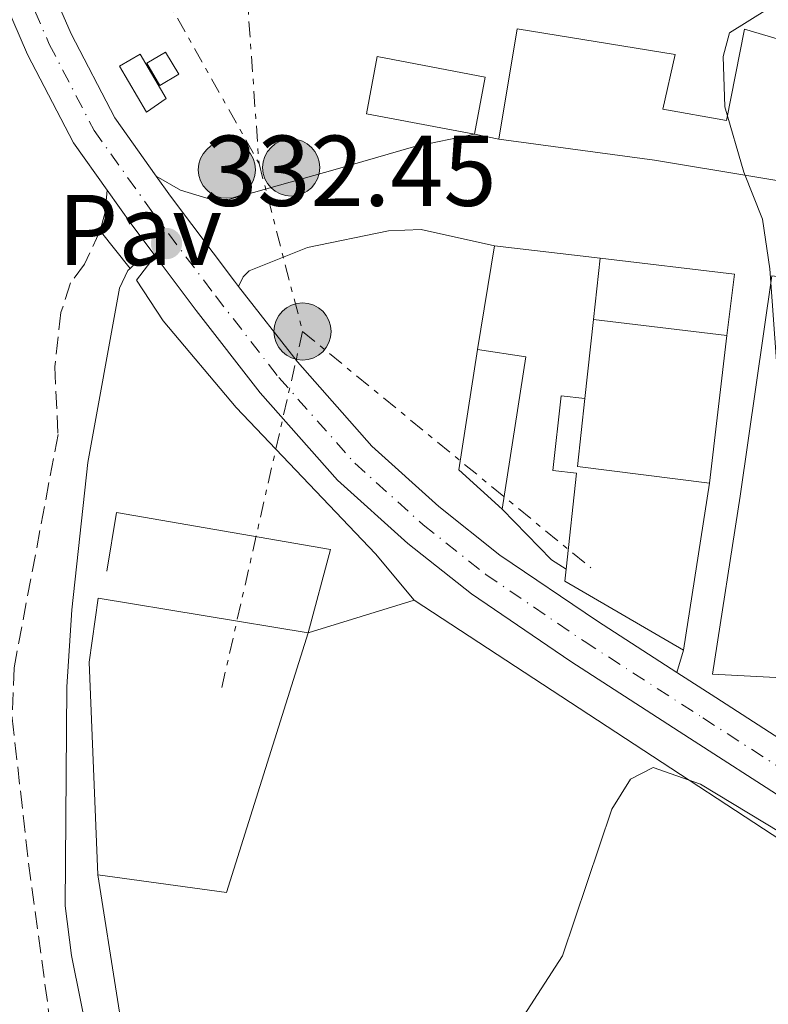
# Model space of a CAD drawing. Units: metres. Extents: x 611415 to 614891, y 4688465 to 4696988.
# Drawn here: x 612645 to 612719, y 4694860 to 4694958 of the extents above; entities that cross this region are included whole.
import ezdxf
from ezdxf.enums import TextEntityAlignment as Align

# ---------------------------------------------------------------- set-up
doc = ezdxf.new("R2010")
doc.units = ezdxf.units.M
doc.header["$MEASUREMENT"] = 0
for name, pattern in [('DGN Style 3', [2.435890702152634, 1.739921930109024, -0.6959687720436097]), ('DGN Style 4', [2.7856150101045474, 1.391937544087219, -0.6959687720436097, 0.001739921930109024, -0.6959687720436097]), ('DGN Style 7', [3.4798438602180486, 1.565929737098122, -0.6959687720436097, 0.5219765790327072, -0.6959687720436097])]:
    doc.linetypes.add(name, pattern=pattern)
for name, color, linetype, lineweight in [('Barranco', 142, 'DGN Style 3', 13), ('Camino', 7, 'DGN Style 3', 0), ('Carretera', 9, 'Continuous', 0), ('Caseta-cabaña', 1, 'Continuous', 0), ('Construcción sin especificar', 1, 'Continuous', 0), ('Cota de punto acotado terreno', 7, 'Continuous', 0), ('Curva de nivel intermedia', 30, 'Continuous', 0), ('Edificio', 1, 'Continuous', 13), ('Eje de carretera', 7, 'DGN Style 4', 0), ('Línea  de muro-pared o tapia', 1, 'Continuous', 13), ('Línea blanca (vial)', 7, 'Continuous', 13), ('Línea de pavimento', 1, 'Continuous', 0), ('Línea eléctrica', 6, 'DGN Style 7', 0), ('Margen derecho', 7, 'Continuous', 0), ('Pavimento', 7, 'Continuous', 0), ('Poste tendido eléctrico', 7, 'Continuous', 0), ('Punto acotado terreno (símbolo)', 7, 'Continuous', 0), ('Torre eléctrica', 7, 'Continuous', 0)]:
    doc.layers.add(name, color=color, linetype=linetype, lineweight=lineweight)
doc.styles.add('Style-Arial', font='arial.ttf')

# ---------------------------------------------------------------- blocks, each defined once
blk = doc.blocks.new('5PATER')
at = {"layer": 'Barranco', "linetype": 'Continuous', "lineweight": 0}
h = blk.add_hatch(color=51, dxfattribs=at)
edge = h.paths.add_edge_path()
edge.add_ellipse((0, 0), major_axis=(-0.1095731443231308, -0.1110710700762829), ratio=0.9994222409660317, start_angle=0, end_angle=360)
blk = doc.blocks.new('5PELE')
at = {"layer": 'Torre eléctrica', "linetype": 'Continuous', "lineweight": 0}
h = blk.add_hatch(color=9, dxfattribs=at)
edge = h.paths.add_edge_path()
edge.add_arc((-2.000000476837158e-05, 0), 0.2850000000000001, 0, 360)
at = {"layer": 'Torre eléctrica', "color": 252, "linetype": 'Continuous', "lineweight": 0}
blk.add_circle((-2.000000476837158e-05, 0), 0.2850000000000001, dxfattribs=at)

msp = doc.modelspace()

# ---------------------------------------------------------------- linework, layer by layer
at = {"layer": 'Camino', "color": 7, "linetype": 'DGN Style 3', "lineweight": 0}
msp.add_polyline3d([(612652.8700000012, 4694937.280000002, 332.520000000004), (612651.2999999998, 4694933.940000002, 332.520000000004), (612649.9299999997, 4694932.060000001, 332.4199999999984), (612648.9699999986, 4694929.120000001, 332.3800000000046), (612648.3500000016, 4694923.710000002, 332.2100000000065), (612648.6800000002, 4694916.960000002, 332.1100000000007), (612644.2899999982, 4694893.710000001, 332.1799999999931), (612644.1099999994, 4694888.710000001, 332.1100000000007), (612645.7399999987, 4694874.260000003, 332.1199999999953), (612651.0100000015, 4694835.420000004, 332.3099999999976), (612654.8299999969, 4694814.250000001, 332.4199999999984), (612656.729999999, 4694797.890000002, 332.4600000000065), (612657.6499999978, 4694792.980000001, 332.4799999999959), (612659.2600000015, 4694787.780000002, 332.5599999999978)], dxfattribs=at)
at = {"layer": 'Carretera', "color": 9, "linetype": 'Continuous', "lineweight": 0}
for points in [[(612646.2899999992, 4694965.34, 332.8300000000018), (612649.9699999981, 4694956.899999999, 332.7299999999959), (612654.329999999, 4694948.530000002, 332.6199999999953), (612658.4499999986, 4694942.720000001, 332.4900000000052), (612659.8999999991, 4694940.699999998, 332.4499999999971), (612666.2699999993, 4694932.25, 332.4499999999971), (612666.6800000007, 4694931.719999998, 332.4499999999971), (612672.5300000024, 4694924.190000002, 332.4799999999959), (612679.9599999998, 4694915.800000001, 332.7599999999948), (612686.6299999997, 4694909.789999999, 332.8600000000006), (612692.7299999994, 4694904.949999999, 333.1000000000058), (612702.4400000012, 4694898.36, 333.5500000000029), (612710.3700000017, 4694893.239999999, 333.9499999999971), (612714.2399999986, 4694890.749999999, 334.1399999999995), (612723.8200000008, 4694884.570000002, 334.7899999999936)], [(612721.2300000002, 4694880.530000002, 334.7899999999936), (612711.6299999979, 4694886.719999999, 334.1399999999995), (612699.7899999982, 4694894.350000002, 333.5500000000029), (612689.8799999995, 4694901.080000003, 333.1000000000058), (612683.5300000017, 4694906.12, 332.8600000000006), (612676.54, 4694912.420000002, 332.7599999999948), (612668.8299999987, 4694921.120000001, 332.4799999999959), (612662.4600000005, 4694929.330000003, 332.4499999999971), (612658.3500000023, 4694934.769999999, 332.4499999999971), (612656.0300000021, 4694937.86, 332.4499999999971), (612653.5700000012, 4694941.3, 332.5200000000041), (612650.2199999985, 4694946.010000002, 332.6199999999953), (612645.640000001, 4694954.830000003, 332.7299999999959), (612641.8299999976, 4694963.550000001, 332.8300000000018)]]:
    msp.add_polyline3d(points, dxfattribs=at)
at = {"layer": 'Caseta-cabaña', "color": 1, "linetype": 'Continuous', "lineweight": 0}
msp.add_polyline3d([(612660.7199999997, 4694952.850000001, 335.2799999999988), (612658.8399999999, 4694951.730000001, 335.4499999999971), (612657.5199999996, 4694953.960000001, 335.3500000000058), (612659.3899999997, 4694955.07, 335.179999999993)], close=True, dxfattribs=at)
msp.add_polyline3d([(612658.8399999999, 4694951.730000001, 335.4499999999971), (612657.5199999996, 4694953.960000001, 335.3500000000058), (612659.3899999997, 4694955.07, 335.179999999993), (612660.7199999997, 4694952.850000001, 335.2799999999988), (612658.8399999999, 4694951.730000001, 335.4499999999971)], dxfattribs=at)
at = {"layer": 'Construcción sin especificar', "color": 1, "linetype": 'Continuous', "lineweight": 0}
msp.add_polyline3d([(612659.4699999997, 4694950.430000001, 331.5500000000029), (612657.5, 4694949.08, 331.6499999999942), (612654.7999999998, 4694953.65, 331.3899999999995), (612656.8799999999, 4694954.869999999, 331.3000000000029)], close=True, dxfattribs=at)
at = {"layer": 'Construcción sin especificar', "color": 1, "linetype": 'Continuous', "lineweight": 13}
msp.add_polyline3d([(612657.5, 4694949.08, 331.6499999999942), (612654.7999999998, 4694953.65, 331.3899999999995), (612656.8799999999, 4694954.869999999, 331.3000000000029), (612659.4699999997, 4694950.430000001, 331.5500000000029), (612657.5, 4694949.08, 331.6499999999942)], dxfattribs=at)
at = {"layer": 'Curva de nivel intermedia', "color": 30, "linetype": 'Continuous', "lineweight": 0, "elevation": 334.9999999999999, "flags": 128}
msp.add_lwpolyline([(612719.4000000014, 4694959.329999999), (612715.5999999993, 4694956.980000001), (612714.9600000001, 4694954.609999998), (612715.1400000011, 4694949.600000001), (612717.0200000008, 4694943.100000001), (612718.9000000006, 4694938.41), (612719.6400000005, 4694933.46), (612720.3600000002, 4694923.350000001), (612725.5200000012, 4694892.699999999), (612727.1700000009, 4694887.640000001), (612727.5199999996, 4694882.800000002), (612724.7500000001, 4694878.279999999), (612724.4400000017, 4694876.440000001), (612723.9500000001, 4694875.759999999), (612722.2700000014, 4694876.359999999), (612712.7300000016, 4694882.130000001), (612708.0100000009, 4694883.800000001), (612705.750000001, 4694882.619999998), (612703.8900000014, 4694879.649999999), (612698.9600000007, 4694865.029999999), (612693.3000000011, 4694856.300000001)], dxfattribs=at)
at = {"layer": 'Edificio', "color": 1, "linetype": 'Continuous', "lineweight": 13, "extrusion": (-0.03154895994131551, -0.1675358562430535, 0.985361050579699), "elevation": -805570.7733663006, "flags": 128}
msp.add_lwpolyline([(-266735.0031488305, 4658098.172986128), (-266735.0035317107, 4658092.307212535), (-266745.9730029834, 4658092.307212535), (-266745.9726201022, 4658098.172986128), (-266735.0031488305, 4658098.172986128)], close=True, dxfattribs=at)
at = {"layer": 'Edificio', "color": 51, "linetype": 'Continuous', "lineweight": 13, "extrusion": (-0.03154895994131551, -0.1675358562430535, 0.985361050579699), "elevation": -805570.7733663007, "flags": 128}
msp.add_lwpolyline([(-266745.9726201022, 4658098.172986128), (-266745.9730029834, 4658092.307212535), (-266735.0035317107, 4658092.307212535), (-266735.0031488305, 4658098.172986128), (-266745.9726201022, 4658098.172986128)], dxfattribs=at)
at = {"layer": 'Edificio', "color": 51, "linetype": 'Continuous', "lineweight": 13, "extrusion": (-0.1513959272646605, -0.9775320364965064, 0.1466642111445958), "elevation": -4682169.588339097, "flags": 128}
msp.add_lwpolyline([(-113046.3739512181, 694558.7130238228), (-113076.4010489378, 694561.088713733), (-113092.0383090536, 694558.9960847483)], dxfattribs=at)
at = {"layer": 'Edificio', "color": 51, "linetype": 'Continuous', "lineweight": 13, "extrusion": (0.03932696990136585, 0.3634765398469696, 0.9307729016356522), "elevation": 1730910.413179661, "flags": 128}
msp.add_lwpolyline([(-104118.5178737532, -4405776.350601243), (-104118.5178737532, -4405782.942543293)], dxfattribs=at)
at = {"layer": 'Edificio', "color": 51, "linetype": 'Continuous', "lineweight": 13, "extrusion": (0.04394506208841185, 0.3709073795630667, 0.9276295312805134), "elevation": 1768626.16904433, "flags": 128}
msp.add_lwpolyline([(-56055.35120453467, -4391655.056217004), (-56068.86506778668, -4391655.056217003), (-56068.80936942765, -4391648.41635272)], dxfattribs=at)
at = {"layer": 'Edificio', "color": 51, "linetype": 'Continuous', "lineweight": 13, "extrusion": (-0.005188003842759649, 0.0006241207630477052, 0.9999863474515043), "elevation": 93.53710024038719, "flags": 128}
msp.add_lwpolyline([(612708.869075353, 4694927.67602155), (612695.5688911814, 4694929.276021861)], dxfattribs=at)
at = {"layer": 'Edificio', "color": 51, "linetype": 'Continuous', "lineweight": 13, "extrusion": (0.085967956197093, -0.001628576104407641, 0.9962965714320045), "elevation": 45363.96755910324, "flags": 128}
msp.add_lwpolyline([(4705672.091596828, -521690.1800317097), (4705675.908884449, -521685.7605730072), (4705687.951770081, -521687.3887946345)], dxfattribs=at)
at = {"layer": 'Edificio', "color": 51, "linetype": 'Continuous', "lineweight": 13, "extrusion": (0.1348325365645137, 0.006070442320568982, 0.9908498053759772), "elevation": 111447.2990168471, "flags": 128}
msp.add_lwpolyline([(4662617.701540762, -815653.351268022), (4662616.745952513, -815658.1671844553), (4662601.696099194, -815655.1294525512)], dxfattribs=at)
at = {"layer": 'Edificio', "color": 51, "linetype": 'Continuous', "lineweight": 13, "extrusion": (0.01197280658871263, 0.3508606914915559, 0.9363511238143822), "elevation": 1654914.967134272, "flags": 128}
msp.add_lwpolyline([(-452228.0015271982, -4412984.04720296), (-452227.4931845063, -4412976.783589002), (-452240.7018010977, -4412975.501774774)], dxfattribs=at)
at = {"layer": 'Edificio', "color": 51, "linetype": 'Continuous', "lineweight": 13, "extrusion": (0.003074397453800772, 0.01992975159285035, 0.9997966558664534), "elevation": 95792.71836779683, "flags": 128}
msp.add_lwpolyline([(110227.7326485269, -4732472.037121589), (110227.7326485269, -4732455.176632272)], dxfattribs=at)
at = {"layer": 'Edificio', "color": 51, "linetype": 'Continuous', "lineweight": 13, "extrusion": (0.04862914582735776, 0.07771425775239431, 0.995788983830458), "elevation": 394995.4648738457, "flags": 128}
msp.add_lwpolyline([(1971011.043686091, -4286788.126927583), (1971024.726968637, -4286787.690603457), (1971025.253307755, -4286788.781413769)], dxfattribs=at)
at = {"layer": 'Edificio', "color": 51, "linetype": 'Continuous', "lineweight": 13, "extrusion": (-0.01206706432304935, -0.04796956045276984, 0.9987759044092881), "elevation": -232266.8113188678, "flags": 128}
msp.add_lwpolyline([(-551186.9663263803, 4696772.694994464), (-551188.5638157979, 4696745.60461559), (-551201.4379758317, 4696744.189446544)], dxfattribs=at)
at = {"layer": 'Edificio', "color": 1, "linetype": 'Continuous', "lineweight": 13}
for points in [[(612737.7400000002, 4694939.369999999, 341.2799999999988), (612708.1200000001, 4694944.310000001, 343.6300000000047), (612692.6200000001, 4694946.4, 341.5599999999977), (612694.4400000004, 4694957.380000001, 341.9100000000035), (612710.2000000002, 4694954.810000001, 342.0399999999936), (612708.9600000001, 4694949.380000001, 344.4900000000052), (612715.3200000003, 4694948.24, 344.5899999999965), (612717.1100000005, 4694957.350000001, 340.3899999999995), (612725.7300000006, 4694954.779999999, 341.0399999999936)], [(612736, 4694891.91, 342.7599999999948), (612713.9100000003, 4694893.09, 342.1399999999995), (612716.6799999997, 4694910.83, 341.5200000000041), (612719.8399999999, 4694932.76, 343.070000000007)]]:
    msp.add_polyline3d(points, dxfattribs=at)
at = {"layer": 'Edificio', "color": 51, "linetype": 'Continuous', "lineweight": 13}
for points in [[(612692.6200000001, 4694946.4, 341.5599999999977), (612694.4400000004, 4694957.380000001, 341.9100000000035), (612710.2000000002, 4694954.810000001, 342.0399999999936), (612708.9600000001, 4694949.380000001, 344.4900000000052), (612715.3200000003, 4694948.24, 344.5899999999965), (612717.1100000005, 4694957.350000001, 340.3899999999995), (612725.7300000006, 4694954.779999999, 341.0399999999936)], [(612746.8399999999, 4694874.83, 344.0399999999936), (612741.0999999996, 4694875.09, 343.6199999999953), (612741.0999999996, 4694879.539999999, 345.070000000007), (612741.8300000001, 4694891.92, 345.25), (612744.2999999998, 4694901.439999999, 344.8699999999953), (612741.6200000001, 4694902.850000001, 343), (612742.2999999998, 4694904.15, 345), (612738.5099999999, 4694906.630000001, 344.4199999999983), (612736.54, 4694902.279999999, 344.0399999999936), (612736, 4694891.91, 342.7599999999948), (612713.9100000003, 4694893.09, 342.1399999999995), (612716.6799999997, 4694910.83, 341.5200000000041), (612719.8399999999, 4694932.76, 343.070000000007), (612728.1600000003, 4694931.76, 343.2100000000065), (612725.6200000001, 4694924.15, 343.179999999993), (612725.5499999998, 4694923.640000001, 343.1699999999983)], [(612699.3300000001, 4694903.560000001, 340.9100000000035), (612700.3700000001, 4694913.109999999, 340.179999999993), (612697.9800000006, 4694913.380000001, 337.4499999999971), (612698.8200000003, 4694920.83, 337.4499999999971), (612701.1799999997, 4694920.560000001, 337.6300000000047)], [(612652.6299999999, 4694873.109999999, 337.5200000000041), (612651.7800000003, 4694894.279999999, 339), (612652.6699999999, 4694900.66, 339), (612673.6100000005, 4694897.189999999, 338.929999999993)]]:
    msp.add_polyline3d(points, dxfattribs=at)
at = {"layer": 'Edificio', "color": 1, "linetype": 'Continuous', "lineweight": 13}
for points in [[(612716.1200000001, 4694932.930000001, 339.6300000000047), (612715.3399999999, 4694926.82, 342.1100000000006), (612702.04, 4694928.42, 342.0399999999936), (612702.7000000002, 4694934.52, 339.6300000000047)], [(612695.29, 4694924.710000001, 338.8699999999953), (612692.9600000001, 4694909.539999999, 339.2799999999988), (612688.6299999999, 4694913.439999999, 339.6600000000035), (612690.4800000006, 4694925.449999999, 339.5200000000041)], [(612713.5999999996, 4694912.130000001, 340.6300000000047), (612711.0300000003, 4694895.470000001, 340.9700000000012), (612699.2000000002, 4694902.359999999, 341.0099999999948), (612699.3300000001, 4694903.560000001, 340.9100000000035), (612700.3700000001, 4694913.109999999, 340.179999999993), (612697.9800000006, 4694913.380000001, 337.4499999999971), (612698.8200000003, 4694920.83, 337.4499999999971), (612701.1799999997, 4694920.560000001, 337.6300000000047), (612700.4400000004, 4694913.779999999, 340.179999999993)], [(612673.6100000005, 4694897.189999999, 338.929999999993), (612665.4600000001, 4694871.34, 337.5899999999965), (612652.6299999999, 4694873.109999999, 337.5200000000041), (612651.7800000003, 4694894.279999999, 339), (612652.6699999999, 4694900.66, 339)]]:
    msp.add_polyline3d(points, close=True, dxfattribs=at)
at = {"layer": 'Eje de carretera', "color": 7, "linetype": 'DGN Style 4', "lineweight": 0}
msp.add_polyline3d([(612644.0599999978, 4694964.45, 332.8300000000018), (612647.7999999997, 4694955.86, 332.7299999999959), (612652.2699999999, 4694947.270000001, 332.6199999999953), (612657.9600000007, 4694939.280000002, 332.449999999997), (612664.36, 4694930.790000001, 332.449999999997), (612670.6799999989, 4694922.65, 332.4799999999959), (612678.2499999994, 4694914.109999999, 332.7599999999948), (612685.079999998, 4694907.949999999, 332.8600000000007), (612691.3099999975, 4694903.020000001, 333.1000000000058), (612701.1199999999, 4694896.36, 333.5500000000029), (612712.9400000017, 4694888.739999998, 334.1399999999995), (612722.5199999994, 4694882.550000001, 334.7899999999937)], dxfattribs=at)
at = {"layer": 'Línea  de muro-pared o tapia', "color": 1, "linetype": 'Continuous', "lineweight": 13, "extrusion": (0.003749475942864092, 0.02262841621784529, 0.9997369134975591), "elevation": 108873.3866231036, "flags": 128}
msp.add_lwpolyline([(163024.919408495, -4730674.812388835), (163024.9194084951, -4730685.275853844)], dxfattribs=at)
at = {"layer": 'Línea  de muro-pared o tapia', "color": 1, "linetype": 'Continuous', "lineweight": 13, "extrusion": (-0.003752787363631958, 0.0004463353191841179, 0.9999928586603938), "elevation": 133.449738678526, "flags": 128}
msp.add_lwpolyline([(612689.1411755112, 4694936.178088055), (612699.651251614, 4694934.928087931)], dxfattribs=at)
at = {"layer": 'Línea  de muro-pared o tapia', "color": 1, "linetype": 'Continuous', "lineweight": 13, "extrusion": (-0.04317876833510247, -0.3946338592651824, 0.9178233550561522), "elevation": -1878920.398790281, "flags": 128}
msp.add_lwpolyline([(98420.21114555985, 4344850.788245832), (98420.21114555979, 4344842.173398186)], dxfattribs=at)
at = {"layer": 'Línea  de muro-pared o tapia', "color": 1, "linetype": 'Continuous', "lineweight": 13, "flags": 128}
for points, elevation in [([(612715.3399999999, 4694926.82), (612713.5999999996, 4694912.130000001)], 337.0399999999936), ([(612699.3300000001, 4694903.560000001), (612697.8499999996, 4694904.470000001), (612692.9600000001, 4694909.539999999)], 336.2400000000052)]:
    msp.add_lwpolyline(points, dxfattribs=dict(at, elevation=elevation))
at = {"layer": 'Línea  de muro-pared o tapia', "color": 1, "linetype": 'Continuous', "lineweight": 13, "extrusion": (-0.002591682505459718, -0.0007993268654997434, 0.9999963221224132), "elevation": -5004.234168484561, "flags": 128}
msp.add_lwpolyline([(612672.4241770403, 4694894.689820556), (612682.9942192917, 4694897.949821597)], dxfattribs=at)
at = {"layer": 'Línea  de muro-pared o tapia', "color": 1, "linetype": 'Continuous', "lineweight": 13, "extrusion": (0.01226923488608397, 0.02683909376047638, 0.9995644696173562), "elevation": 133860.3029722844, "flags": 128}
msp.add_lwpolyline([(1394720.981935852, -4522643.812510579), (1394651.782122876, -4522633.307783832), (1394649.768296053, -4522628.563713687)], dxfattribs=at)
at = {"layer": 'Línea  de muro-pared o tapia', "color": 1, "linetype": 'Continuous', "lineweight": 13, "extrusion": (0.0002495554595810864, -0.001569988144329152, 0.9999987364288514), "elevation": -6883.104736356506, "flags": 128}
msp.add_lwpolyline([(612656.4773562177, 4694843.239682898), (612652.5273463584, 4694868.089713523)], dxfattribs=at)
at = {"layer": 'Línea  de muro-pared o tapia', "color": 1, "linetype": 'Continuous', "lineweight": 13}
msp.add_polyline3d([(612653.5300000003, 4694903.350000001, 333.6900000000023), (612654.5199999996, 4694909.180000001, 333.6900000000023), (612675.8399999999, 4694905.52, 333.8600000000006), (612673.6100000005, 4694897.189999999, 333.8600000000006)], dxfattribs=at)
at = {"layer": 'Línea blanca (vial)', "color": 7, "linetype": 'Continuous', "lineweight": 13, "extrusion": (-0.4642188791245545, -0.3485397409034286, 0.8142609417596508), "elevation": -1920508.21976751, "flags": 128}
msp.add_lwpolyline([(-3386648.701523649, 2694453.018355044), (-3386644.473573904, 2694452.89776914), (-3386640.609573385, 2694452.897769139)], dxfattribs=at)
at = {"layer": 'Línea blanca (vial)', "color": 7, "linetype": 'Continuous', "lineweight": 13}
for points in [[(612641.3199999997, 4694978.840000001, 332.9499999999972), (612642.6799999988, 4694975.180000002, 332.9299999999931), (612646.2899999986, 4694965.34, 332.8300000000018), (612649.9699999976, 4694956.9, 332.7299999999959), (612654.3299999986, 4694948.530000002, 332.6199999999953), (612658.449999998, 4694942.720000001, 332.4900000000054)], [(612636.7499999988, 4694977.340000001, 332.9499999999972), (612638.1799999994, 4694973.520000001, 332.9299999999931), (612641.8299999972, 4694963.550000002, 332.8300000000018), (612645.6400000004, 4694954.830000003, 332.7299999999959), (612650.219999998, 4694946.010000003, 332.6199999999953), (612653.5700000008, 4694941.300000001, 332.520000000004)], [(612658.449999998, 4694942.720000001, 332.4900000000054), (612659.8999999987, 4694940.699999999, 332.449999999997), (612666.2699999989, 4694932.25, 332.449999999997), (612666.6800000002, 4694931.719999999, 332.449999999997)], [(612658.3500000018, 4694934.77, 332.449999999997), (612662.4600000001, 4694929.330000004, 332.449999999997), (612668.8299999982, 4694921.120000001, 332.4799999999959), (612676.5399999997, 4694912.420000002, 332.7599999999948), (612683.5300000012, 4694906.120000001, 332.8600000000007), (612689.8799999991, 4694901.080000003, 333.1000000000058), (612699.7899999977, 4694894.350000002, 333.5500000000029), (612711.6299999973, 4694886.720000001, 334.1399999999995), (612721.2299999997, 4694880.530000003, 334.7899999999937), (612731.8899999993, 4694873.720000001, 335.4100000000034), (612740.9499999986, 4694868.57, 336), (612746.8200000003, 4694866.239999998, 336.4499999999972), (612752.7800000015, 4694864.340000001, 336.7599999999949), (612758.07, 4694864.06, 337.1399999999995), (612763.230000001, 4694865.460000001, 337.550000000003), (612767.6700000024, 4694869.030000003, 337.9999999999999), (612771.0199999984, 4694871.910000003, 338.2700000000042)], [(612666.6800000002, 4694931.719999999, 332.449999999997), (612672.5300000019, 4694924.190000002, 332.4799999999959), (612679.9599999993, 4694915.800000002, 332.7599999999948), (612686.6299999991, 4694909.789999999, 332.8600000000007), (612692.7299999989, 4694904.95, 333.1000000000058), (612702.4400000008, 4694898.36, 333.5500000000029), (612710.3700000012, 4694893.239999999, 333.9499999999971)], [(612710.3700000012, 4694893.239999999, 333.9499999999971), (612714.2399999981, 4694890.75, 334.1399999999995), (612723.8200000003, 4694884.570000002, 334.7899999999937), (612734.3700000005, 4694877.840000002, 335.4100000000034), (612743.0300000017, 4694872.910000001, 336), (612748.4400000008, 4694870.77, 336.4499999999972), (612753.6499999987, 4694869.100000002, 336.7599999999949), (612757.5599999982, 4694868.899999999, 337.1399999999995), (612761.0100000014, 4694869.830000003, 337.550000000003), (612764.8899999995, 4694872.280000003, 337.9999999999999), (612771.3200000002, 4694877.840000002, 338.5200000000041), (612777.0699999991, 4694884.27, 339.0299999999988), (612784.6099999984, 4694893.670000004, 339.4499999999971), (612790.7699999984, 4694902.320000002, 340.2799999999989), (612796.229999999, 4694909.309999999, 340.9700000000012), (612801.4999999995, 4694914.4, 341.449999999997), (612808.329999998, 4694918.530000002, 341.6600000000034), (612815.7600000022, 4694920.219999999, 341.7899999999937)]]:
    msp.add_polyline3d(points, dxfattribs=at)
at = {"layer": 'Línea de pavimento', "color": 1, "linetype": 'Continuous', "lineweight": 0, "flags": 128}
for points, elevation in [([(612690.1900000004, 4694946.9), (612692.6200000001, 4694946.4)], 333.2899999999936), ([(612653.5700000003, 4694941.300000001), (612653.3799999999, 4694939.119999999), (612652.8700000001, 4694937.279999999)], 332.5200000000041), ([(612710.3700000001, 4694893.24), (612711.0300000003, 4694895.470000001)], 333.9499999999971)]:
    msp.add_lwpolyline(points, dxfattribs=dict(at, elevation=elevation))
at = {"layer": 'Línea de pavimento', "color": 1, "linetype": 'Continuous', "lineweight": 0, "extrusion": (0.01430519089196002, -0.01788148861495003, 0.9997377725576132), "elevation": -74855.91828142152, "flags": 128}
msp.add_lwpolyline([(3411305.578346444, 3282555.47730187), (3411305.578346444, 3282550.673699056)], dxfattribs=at)
at = {"layer": 'Línea de pavimento', "color": 1, "linetype": 'Continuous', "lineweight": 0, "extrusion": (-0.03548059500422535, 0.03843731126263386, 0.9986309130409721), "elevation": 159055.1811669858, "flags": 128}
msp.add_lwpolyline([(-3634664.303763459, -3030128.661821854), (-3634662.872027209, -3030129.426499112), (-3634661.633600787, -3030129.426499112)], dxfattribs=at)
at = {"layer": 'Línea de pavimento', "color": 1, "linetype": 'Continuous', "lineweight": 0}
for points in [[(612658.4500000002, 4694942.720000001, 332.4900000000052), (612660.8899999997, 4694941.300000001, 332.4600000000065), (612663.9299999997, 4694940.380000001, 332.4600000000065), (612665.79, 4694940.42, 332.4600000000065), (612676.54, 4694943.42, 332.6000000000058), (612684.1200000001, 4694945.640000001, 333.0800000000018), (612690.1900000004, 4694946.9, 333.2899999999936)], [(612666.6799999997, 4694931.720000001, 332.4499999999971), (612667.1200000001, 4694932.67, 332.4499999999971), (612667.7199999997, 4694933.279999999, 332.4499999999971), (612673.5300000003, 4694935.609999999, 332.4900000000052), (612681.6100000005, 4694937.27, 332.6900000000023), (612684.8799999999, 4694937.390000001, 332.8000000000029), (612692.1900000004, 4694935.77, 333.070000000007)], [(612684.1799999997, 4694900.449999999, 333.1399999999995), (612680.3099999996, 4694905.07, 332.8600000000006), (612666.4299999997, 4694919.65, 332.5200000000041), (612659.1699999999, 4694928.300000001, 332.5200000000041), (612656.4900000002, 4694932.34, 332.5200000000041), (612658.3499999996, 4694934.77, 332.4499999999971)]]:
    msp.add_polyline3d(points, dxfattribs=at)
at = {"layer": 'Línea eléctrica', "color": 6, "linetype": 'DGN Style 7', "lineweight": 0, "extrusion": (-0.03319414371406685, 0.0591847600636979, 0.9976949999871165), "elevation": 257863.9225942489, "flags": 128}
msp.add_lwpolyline([(-2830996.152703689, -3786438.101622664), (-2830996.152703689, -3786400.523063615)], dxfattribs=at)
at = {"layer": 'Línea eléctrica', "color": 6, "linetype": 'DGN Style 7', "lineweight": 0, "extrusion": (0.001160946198248576, -0.004477935335208775, 0.9999893000922854), "elevation": -19979.8136488963, "flags": 128}
msp.add_lwpolyline([(612667.9110155925, 4694901.572782284), (612672.251105545, 4694884.832614448)], dxfattribs=at)
at = {"layer": 'Línea eléctrica', "color": 6, "linetype": 'DGN Style 7', "lineweight": 0, "extrusion": (0.001092996048793229, 0.004818132705036673, 0.9999877954039609), "elevation": 23622.9175995762, "flags": 128}
msp.add_lwpolyline([(612672.320614944, 4694867.90624164), (612664.2604230148, 4694832.375829229)], dxfattribs=at)
at = {"layer": 'Línea eléctrica', "color": 6, "linetype": 'DGN Style 7', "lineweight": 0, "extrusion": (-0.02309991857772224, 0.01894161150880555, 0.9995537049679483), "elevation": 75109.13169437257, "flags": 128}
msp.add_lwpolyline([(-4018940.327244742, -2502036.637646103), (-4018940.327244742, -2501999.480237692)], dxfattribs=at)
at = {"layer": 'Línea eléctrica', "color": 6, "linetype": 'DGN Style 7', "lineweight": 0}
msp.add_polyline3d([(612550.3299999982, 4695165.090000001, 334.1499999999942), (612571.0599999996, 4695146.670000004, 333.3300000000018), (612597.019999999, 4695106.870000001, 333.4400000000023), (612631.6299999985, 4695079.760000003, 333.5899999999965), (612657.6900000006, 4695031.629999998, 332.9799999999959), (612664.9899999986, 4694996.309999998, 332.6499999999942), (612668.7100000002, 4694943.969999999, 332.570000000007)], dxfattribs=at)
at = {"layer": 'Margen derecho', "color": 7, "linetype": 'Continuous', "lineweight": 0}
msp.add_polyline3d([(612655.8700000008, 4694933.52, 332.4100000000035), (612655.6499999973, 4694933.320000002, 332.4100000000035), (612654.8200000003, 4694931.530000003, 332.4100000000035), (612651.6399999995, 4694914.160000001, 332.3800000000046), (612650.059999997, 4694899.510000002, 332.3600000000006), (612649.5499999997, 4694891.840000001, 332.320000000007), (612649.390000001, 4694870.010000002, 332.2400000000052), (612650.0199999991, 4694865.050000002, 332.229999999996), (612652.7899999984, 4694851.370000003, 332.4799999999959), (612654.199999999, 4694834.260000003, 332.8000000000029), (612659.4400000004, 4694809.500000001, 332.7599999999948), (612660.2199999982, 4694798.140000002, 332.7200000000013), (612660.8700000008, 4694795.440000001, 332.7200000000013), (612663.0900000005, 4694791.77, 332.7200000000013)], dxfattribs=at)

# ---------------------------------------------------------------- block references
at = {"layer": 'Poste tendido eléctrico', "color": 7, "linetype": 'Continuous', "lineweight": 0, "xscale": 10, "yscale": 10, "zscale": 10}
for p in [(612665.5100000016, 4694943.350000001, 332.5399999999936), (612671.9200000021, 4694943.56, 332.5800000000018), (612673.0500000009, 4694927.23, 332.4900000000052)]:
    msp.add_blockref('5PELE', p, dxfattribs=at)
at = {"layer": 'Punto acotado terreno (símbolo)', "color": 7, "linetype": 'Continuous', "lineweight": 0, "xscale": 10, "yscale": 10, "zscale": 10}
msp.add_blockref('5PATER', (612659.4899999973, 4694935.99, 332.4499999999975), dxfattribs=at)

# ---------------------------------------------------------------- texts
at = {"layer": 'Cota de punto acotado terreno', "color": 7, "linetype": 'Continuous', "lineweight": 0, "style": 'Style-Arial'}
msp.add_text('332.45', height=7.000000000000002, dxfattribs=at).set_placement((612663.2399999985, 4694939.739999998, 332.4499999999971))
at = {"layer": 'Pavimento', "color": 7, "linetype": 'Continuous', "lineweight": 0, "style": 'Style-Arial'}
msp.add_text('Pav', height=7.000000000000002, dxfattribs=at).set_placement((612656.835706256, 4694937.340009999, 332.4799999999959), align=Align.MIDDLE_CENTER)

doc.saveas('drawing.dxf')
